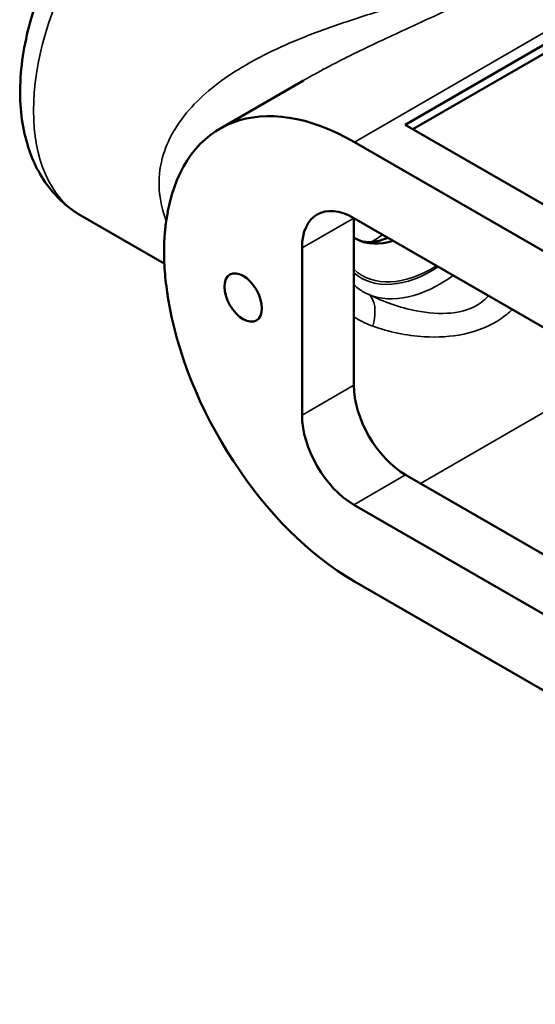
# Model space of a CAD drawing. Units: inches. Extents: x 0.1 to 14.6, y 0.1 to 11.2.
# Drawn here: x 10 to 11.1, y 1.7 to 4 of the extents above; entities that cross this region are included whole.
import ezdxf

# ---------------------------------------------------------------- set-up
doc = ezdxf.new("R2010")
doc.units = ezdxf.units.IN
doc.header["$LTSCALE"] = 0.666667
doc.header["$MEASUREMENT"] = 0
doc.layers.add('Visible (ANSI)', color=7, linetype='Continuous', lineweight=50)
doc.layers.add('Visible Narrow (ANSI)', color=7, linetype='Continuous', lineweight=35)

msp = doc.modelspace()

# ---------------------------------------------------------------- linework, layer by layer
at = {"layer": 'Visible (ANSI)'}
for p, q in [((10.8459, 3.7324), (11.2879, 3.9876)), ((10.8636, 3.7222), (11.2879, 3.9672)), ((10.6141, 3.8329), (10.424, 3.7232)), ((12.4664, 2.7968), (10.8459, 3.7324)), ((12.3979, 2.7301), (10.7303, 3.6929)), ((10.2974, 3.4162), (10.1075, 3.5259)), ((10.7288, 3.1395), (10.7288, 3.5199)), ((10.7288, 3.5199), (12.3994, 2.5554)), ((10.611, 3.0715), (10.611, 3.4518)), ((12.5172, 1.9709), (10.8467, 2.9354)), ((12.3994, 1.9029), (10.7288, 2.8673)), ((10.7303, 2.6927), (12.3979, 1.7299))]:
    msp.add_line(p, q, dxfattribs=at)
for centre, major_axis, start_param, end_param in [((10.7303, 3.1928), (-0.3063, 0.5304), 5.497787, 6.877753), ((10.7288, 3.3838), (-0.0833, 0.1443), 5.497787, 7.068583), ((10.8593, 3.6932), (-0.1269, -0.2198), 0.027458, 0.557628), ((10.7303, 3.1928), (0.3063, -0.5304), 4.117821, 5.497787), ((10.8467, 3.0715), (-0.0833, 0.1443), 0.785398, 2.356194), ((10.7288, 3.0034), (-0.0833, 0.1443), 0.785398, 2.356194)]:
    msp.add_ellipse(centre, major_axis=major_axis, ratio=0.57735, start_param=start_param, end_param=end_param, dxfattribs=at)
msp.add_ellipse((10.4769, 3.339), major_axis=(0.0302, -0.0523), ratio=0.57735, dxfattribs=at)
for points, knots in [([(10.1075, 3.5259), (10.0786, 3.5425), (10.0534, 3.5653), (10.0115, 3.6203), (9.9958, 3.6532), (9.9729, 3.7299), (9.968, 3.7747), (9.9707, 3.8716), (9.9796, 3.9241), (10.0101, 4.0283), (10.0316, 4.0801), (10.0845, 4.178), (10.1159, 4.2242), (10.1863, 4.3077), (10.2253, 4.3448), (10.3091, 4.4062), (10.3539, 4.4305), (10.4445, 4.4593), (10.4904, 4.4651), (10.568, 4.4549), (10.5998, 4.4444), (10.6283, 4.428)], [3.926991, 3.926991, 3.926991, 3.926991, 4.164529, 4.164529, 4.426065, 4.426065, 4.744378, 4.744378, 5.097524, 5.097524, 5.449712, 5.449712, 5.798414, 5.798414, 6.149179, 6.149179, 6.503865, 6.503865, 6.834102, 6.834102, 7.068583, 7.068583, 7.068583, 7.068583]), ([(10.3051, 3.3434), (10.3022, 3.3623), (10.2999, 3.3808), (10.2978, 3.4082), (10.2973, 3.4173), (10.2968, 3.4331), (10.2967, 3.4399), (10.2968, 3.4539), (10.297, 3.4609), (10.2979, 3.4785), (10.2987, 3.4889), (10.3013, 3.5107), (10.303, 3.522), (10.3051, 3.5331)], [0, 0, 0, 0, 0.1963936, 0.1963936, 0.2949393, 0.2949393, 0.3709139, 0.3709139, 0.4515487, 0.4515487, 0.5741463, 0.5741463, 0.7145465, 0.7145465, 0.7145465, 0.7145465]), ([(10.8065, 3.475), (10.797, 3.4711), (10.7882, 3.4685), (10.7672, 3.4644), (10.7569, 3.4647), (10.7459, 3.4672), (10.7431, 3.4681), (10.7405, 3.4693)], [3.2846484, 3.2846484, 3.2846484, 3.2846484, 3.4598663, 3.4598663, 3.7490431, 3.7490431, 3.8650875, 3.8650875, 3.8650875, 3.8650875])]:
    msp.add_open_spline(points, degree=3, knots=knots, dxfattribs=at)
msp.add_open_spline([(10.7288, 3.4761), (10.7311, 3.4743), (10.7334, 3.4728), (10.736, 3.4715)], degree=3, dxfattribs=at)
at = {"layer": 'Visible Narrow (ANSI)'}
for p, q in [((11.3667, 4.0603), (10.7303, 3.6929)), ((10.611, 3.4518), (10.7288, 3.5199)), ((10.8809, 2.9157), (11.3281, 3.1739)), ((10.611, 3.0715), (10.7288, 3.1395)), ((10.7288, 2.8673), (10.8467, 2.9354))]:
    msp.add_line(p, q, dxfattribs=at)
for centre, major_axis, ratio, start_param, end_param in [((10.3679, 3.9769), (-0.2604, -0.4511), 0.57735, 3.141593, 6.283185), ((10.763, 3.7488), (-0.1758, -0.3046), 0.57735, 0.810322, 0.911659), ((10.9071, 3.6656), (-0.1594, -0.2761), 0.57735, 6.156489, 7.112167), ((10.9071, 3.6656), (-0.1625, -0.2815), 0.57735, 6.180853, 7.129582), ((10.9248, 3.6554), (-0.175, -0.3031), 0.57735, 0.073873, 0.907965), ((10.715, 3.2535), (0.0453, 0.0938), 0.453724, 5.138154, 6.21551)]:
    msp.add_ellipse(centre, major_axis=major_axis, ratio=ratio, start_param=start_param, end_param=end_param, dxfattribs=at)
for points, knots in [([(11.0292, 4.1199), (11.0255, 4.1135), (11.0208, 4.1068), (11.0054, 4.0888), (10.9926, 4.0773), (10.9582, 4.0549), (10.9365, 4.0441), (10.8858, 4.0232), (10.8565, 4.0133), (10.7913, 3.9922), (10.755, 3.981), (10.6848, 3.9577), (10.6509, 3.9458), (10.567, 3.9126), (10.5184, 3.8898), (10.4304, 3.8369), (10.3911, 3.8067), (10.3274, 3.7373), (10.3038, 3.6977), (10.2806, 3.6095), (10.2839, 3.5607), (10.3018, 3.5137)], [0, 0, 0, 0, 0.211139, 0.211139, 0.54896, 0.54896, 0.892245, 0.892245, 1.264089, 1.264089, 1.700539, 1.700539, 2.117552, 2.117552, 2.761888, 2.761888, 3.410042, 3.410042, 4.081822, 4.081822, 4.819655, 4.819655, 4.819655, 4.819655]), ([(10.6141, 3.8329), (10.6206, 3.8367), (10.6271, 3.8404), (10.6687, 3.8636), (10.7051, 3.8823), (10.7814, 3.9194), (10.8214, 3.9377), (10.8955, 3.9718), (10.9297, 3.9876), (10.9923, 4.019), (11.0208, 4.0344), (11.0707, 4.0647), (11.092, 4.0794), (11.1217, 4.1016), (11.1319, 4.1097), (11.1412, 4.1173)], [-2.195544, -2.195544, -2.195544, -2.195544, -2.117552, -2.117552, -1.700539, -1.700539, -1.264089, -1.264089, -0.892245, -0.892245, -0.54896, -0.54896, -0.211139, -0.211139, 0, 0, 0, 0]), ([(10.7631, 3.3457), (10.7554, 3.3491), (10.748, 3.3533), (10.7368, 3.3611), (10.7327, 3.3643), (10.7288, 3.3678)], [0, 0, 0, 0, 0.1658099, 0.1658099, 0.2671049, 0.2671049, 0.2671049, 0.2671049]), ([(11.0356, 3.3427), (11.0306, 3.3372), (11.0251, 3.3322), (11.0005, 3.3142), (10.9768, 3.3063), (10.9254, 3.3012), (10.898, 3.3034), (10.8339, 3.316), (10.7972, 3.3289), (10.7631, 3.3457)], [0.444939, 0.444939, 0.444939, 0.444939, 0.55595, 0.55595, 0.895105, 0.895105, 1.226362, 1.226362, 1.675999, 1.675999, 1.675999, 1.675999]), ([(10.7288, 3.2957), (10.7307, 3.2944), (10.7327, 3.2931), (10.7464, 3.2844), (10.7591, 3.2783), (10.7725, 3.2735)], [-0.1936644, -0.1936644, -0.1936644, -0.1936644, -0.1658099, -0.1658099, 0, 0, 0, 0]), ([(10.7725, 3.2735), (10.8089, 3.2606), (10.8484, 3.2522), (10.9191, 3.248), (10.9498, 3.2495), (11.0099, 3.2621), (11.039, 3.2738), (11.0731, 3.297), (11.0817, 3.304), (11.0897, 3.3115)], [-1.675999, -1.675999, -1.675999, -1.675999, -1.226362, -1.226362, -0.895105, -0.895105, -0.55595, -0.55595, -0.430006, -0.430006, -0.430006, -0.430006])]:
    msp.add_open_spline(points, degree=3, knots=knots, dxfattribs=at)

doc.saveas('drawing.dxf')
